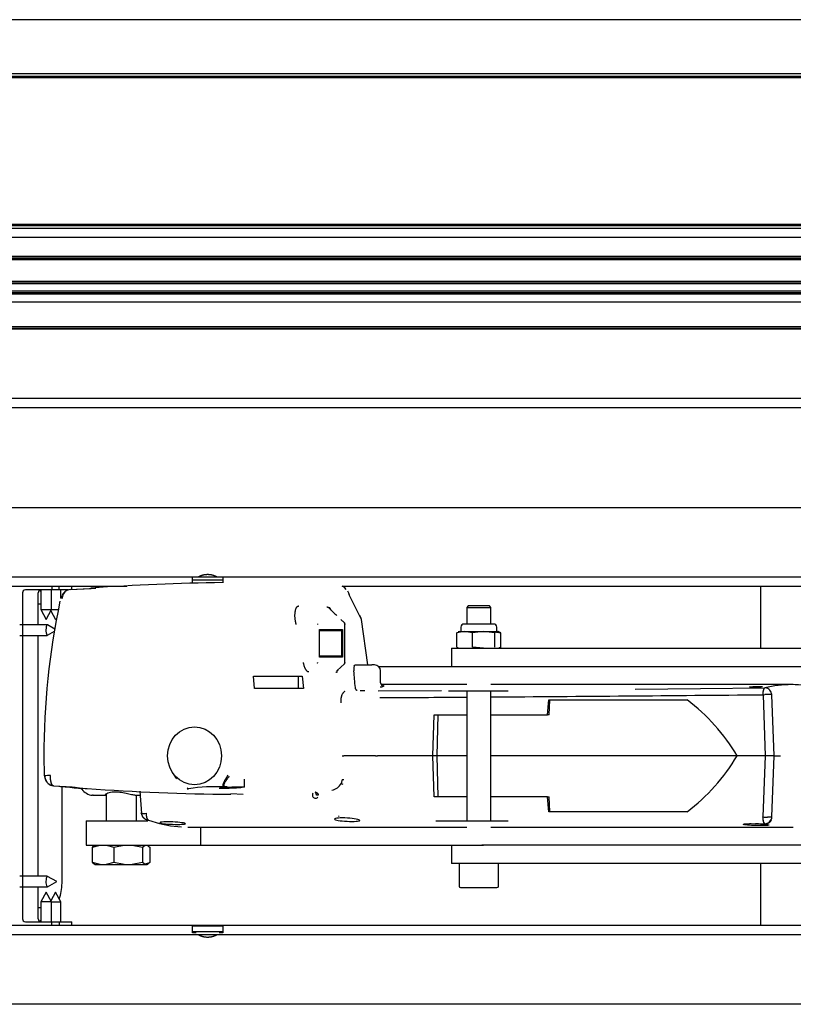
# Model space of a CAD drawing. Units: inches. Extents: x 743 to 1728, y 4979 to 5620.
# Drawn here: x 825 to 850, y 5121 to 5154 of the extents above; entities that cross this region are included whole.
import ezdxf

# ---------------------------------------------------------------- set-up
doc = ezdxf.new("R2010")
doc.units = ezdxf.units.IN
doc.header["$MEASUREMENT"] = 0
for name, color, linetype in [('221000_90DEG_1', 7, 'Continuous'), ('221000_90DEG_11', 7, 'Continuous'), ('221000_90DEG_13', 7, 'Continuous'), ('221000_90DEG_14', 7, 'Continuous'), ('221000_90DEG_17', 7, 'Continuous'), ('221000_90DEG_2', 7, 'Continuous'), ('221000_90DEG_20', 7, 'Continuous'), ('221000_90DEG_40', 7, 'Continuous'), ('221000_90DEG_5', 7, 'Continuous'), ('221000_90DEG_6', 7, 'Continuous'), ('221000_90DEG_8', 7, 'Continuous'), ('PVC_OPSTAND_160_', 7, 'Continuous')]:
    doc.layers.add(name, color=color, linetype=linetype)

msp = doc.modelspace()

# ---------------------------------------------------------------- linework, layer by layer
at = {"color": 7, "linetype": 'Continuous'}
for p, q in [((826.627, 5134.921), (827.478, 5134.968)), ((826.627, 5134.921), (827.315, 5134.951)), ((835.689, 5134.979), (835.627, 5135.022)), ((835.739, 5134.924), (835.689, 5134.979)), ((826.333, 5134.648), (826.353, 5134.716)), ((835.777, 5134.876), (835.811, 5134.815)), ((835.811, 5134.815), (835.831, 5134.751)), ((835.831, 5134.751), (835.831, 5134.751)), ((836.236, 5133.932), (835.831, 5134.751)), ((836.217, 5133.998), (836.183, 5134.062)), ((836.236, 5133.932), (836.217, 5133.998)), ((835.681, 5133.819), (835.56, 5133.934)), ((835.681, 5133.819), (835.644, 5133.853)), ((835.687, 5133.768), (835.693, 5133.768)), ((835.693, 5132.518), (835.693, 5133.769)), ((836.236, 5133.932), (836.236, 5133.933)), ((836.236, 5133.933), (836.236, 5133.933)), ((836.236, 5133.932), (836.236, 5133.932)), ((836.45, 5132.433), (836.236, 5133.932)), ((834.86, 5132.688), (834.86, 5133.598)), ((834.86, 5133.598), (835.615, 5133.598)), ((834.86, 5133.568), (835.576, 5133.568)), ((835.615, 5133.598), (835.576, 5133.568)), ((835.576, 5133.568), (835.576, 5132.718)), ((835.615, 5133.598), (835.615, 5132.688)), ((835.576, 5132.718), (834.86, 5132.718)), ((835.615, 5132.688), (834.86, 5132.688)), ((835.615, 5132.688), (835.576, 5132.718)), ((835.443, 5132.245), (835.68, 5132.467)), ((835.693, 5132.518), (835.687, 5132.518)), ((836.038, 5132.433), (836.578, 5132.433)), ((836.673, 5132.433), (836.578, 5132.433)), ((832.714, 5131.658), (832.678, 5132.058)), ((832.678, 5132.058), (834.286, 5132.058)), ((834.154, 5132.058), (834.154, 5131.658)), ((834.286, 5132.058), (834.322, 5131.658)), ((836.873, 5131.838), (836.873, 5132.233)), ((836.039, 5131.685), (836.038, 5131.688)), ((839.712, 5131.783), (836.892, 5131.783)), ((850.49, 5131.783), (840.512, 5131.783)), ((847.43, 5131.657), (849.555, 5131.676)), ((849.555, 5131.676), (849.539, 5131.665)), ((834.322, 5131.658), (832.714, 5131.658)), ((836.791, 5131.577), (838.884, 5131.59)), ((845.272, 5131.638), (847.43, 5131.657)), ((849.493, 5131.451), (849.493, 5131.478)), ((849.493, 5131.451), (849.547, 5131.455)), ((849.493, 5131.451), (849.561, 5129.433)), ((849.756, 5131.455), (849.785, 5131.451)), ((849.855, 5129.433), (849.785, 5131.451)), ((842.384, 5130.783), (842.425, 5131.283)), ((842.425, 5131.283), (846.984, 5131.283)), ((842.429, 5130.783), (842.456, 5131.283)), ((838.593, 5129.433), (838.643, 5130.783)), ((838.643, 5130.783), (839.712, 5130.783)), ((838.737, 5129.433), (838.768, 5130.783)), ((840.512, 5130.783), (842.384, 5130.783)), ((842.429, 5130.783), (842.384, 5130.783)), ((825.763, 5129.437), (825.771, 5128.772)), ((836.699, 5129.433), (835.658, 5129.433)), ((836.699, 5129.433), (836.772, 5129.433)), ((838.737, 5129.433), (836.772, 5129.433)), ((838.643, 5128.083), (838.593, 5129.433)), ((838.768, 5128.083), (838.737, 5129.433)), ((839.712, 5129.433), (838.737, 5129.433)), ((848.638, 5129.433), (840.512, 5129.433)), ((849.561, 5129.433), (848.638, 5129.433)), ((849.561, 5129.433), (849.491, 5127.415)), ((849.786, 5127.416), (849.855, 5129.433)), ((849.855, 5129.433), (849.94, 5129.433)), ((825.773, 5128.776), (825.772, 5128.776)), ((825.772, 5128.776), (825.772, 5128.775)), ((825.772, 5128.775), (825.78, 5128.775)), ((825.772, 5128.775), (825.772, 5128.775)), ((825.777, 5128.776), (825.773, 5128.776)), ((825.777, 5128.776), (825.779, 5128.776)), ((825.78, 5128.775), (825.792, 5128.775)), ((825.78, 5128.775), (825.792, 5128.775)), ((826.692, 5128.404), (826.093, 5128.436)), ((826.593, 5128.399), (826.093, 5128.436)), ((832.379, 5128.404), (832.379, 5128.658)), ((828.921, 5128.264), (828.979, 5127.526)), ((830.493, 5128.339), (830.532, 5128.343)), ((831.813, 5128.406), (831.739, 5128.405)), ((832.341, 5128.161), (831.927, 5128.178)), ((839.712, 5128.083), (838.643, 5128.083)), ((842.384, 5128.083), (840.512, 5128.083)), ((842.384, 5128.083), (842.429, 5128.083)), ((842.425, 5127.583), (842.384, 5128.083)), ((842.456, 5127.583), (842.429, 5128.083)), ((828.994, 5127.531), (828.977, 5127.533)), ((835.484, 5127.453), (835.503, 5127.432)), ((846.984, 5127.583), (842.425, 5127.583)), ((829.21, 5127.313), (829.571, 5127.203)), ((829.571, 5127.203), (829.936, 5127.128)), ((829.936, 5127.128), (830.305, 5127.089)), ((849.041, 5127.196), (849.102, 5127.196)), ((849.102, 5127.196), (849.243, 5127.194)), ((849.102, 5127.196), (849.243, 5127.194)), ((849.418, 5127.185), (849.419, 5127.13)), ((849.554, 5127.191), (849.576, 5127.192)), ((849.576, 5127.192), (849.598, 5127.196)), ((849.598, 5127.196), (849.609, 5127.199)), ((849.609, 5127.199), (849.62, 5127.202)), ((849.62, 5127.202), (849.631, 5127.206)), ((849.631, 5127.206), (849.641, 5127.21)), ((849.662, 5127.408), (849.635, 5127.408)), ((849.662, 5127.408), (849.635, 5127.408)), ((849.641, 5127.21), (849.661, 5127.221)), ((849.661, 5127.221), (849.681, 5127.234)), ((849.661, 5127.221), (849.681, 5127.234)), ((849.686, 5127.408), (849.662, 5127.408)), ((849.686, 5127.408), (849.662, 5127.408)), ((849.681, 5127.234), (849.708, 5127.256)), ((849.681, 5127.234), (849.708, 5127.256)), ((849.709, 5127.409), (849.686, 5127.408)), ((849.709, 5127.409), (849.686, 5127.408)), ((849.708, 5127.256), (849.731, 5127.283)), ((849.708, 5127.256), (849.731, 5127.283)), ((849.752, 5127.411), (849.709, 5127.409)), ((849.752, 5127.411), (849.709, 5127.409)), ((849.731, 5127.283), (849.751, 5127.312)), ((849.731, 5127.283), (849.751, 5127.312)), ((849.751, 5127.312), (849.767, 5127.345)), ((849.751, 5127.312), (849.768, 5127.345)), ((849.77, 5127.413), (849.752, 5127.411)), ((849.77, 5127.413), (849.752, 5127.411)), ((849.767, 5127.345), (849.779, 5127.38)), ((849.768, 5127.345), (849.779, 5127.38)), ((849.786, 5127.416), (849.77, 5127.413)), ((849.786, 5127.416), (849.77, 5127.413)), ((849.779, 5127.38), (849.786, 5127.416)), ((849.779, 5127.38), (849.786, 5127.416)), ((830.508, 5127.083), (839.712, 5127.083)), ((840.512, 5127.083), (850.437, 5127.083)), ((850.431, 5127.084), (850.469, 5127.083)), ((850.469, 5127.083), (850.487, 5127.083)), ((850.487, 5127.083), (850.491, 5127.083))]:
    msp.add_line(p, q, dxfattribs=at)
for centre, radius, start, end in [((826.653, 5134.6), 0.321, 94.6814, 158.8301), ((832.781, 5055.345), 79.813, 90.80254, 93.92876), ((835.448, 5134.697), 0.371, 58.1606, 65.2865), ((826.309, 5134.426), 0.224, 85.4851, 86.1676), ((826.303, 5134.356), 0.294, 84.6817, 85.2594), ((850.547, 5129.444), 24.785, 168.1485, 180.0984), ((852.572, 5151.843), 24.702, 225.2131, 226.0359), ((835.906, 5133.87), 0.336, 10.8225, 30.1779), ((834.839, 5133.769), 0.0534, 158.3999, 181.1524), ((852.572, 5151.843), 24.702, 226.483, 226.7414), ((835.622, 5133.768), 0.0669, 359.9925, 11.0207), ((834.852, 5132.518), 0.0669, 179.988, 191.0251), ((835.636, 5132.517), 0.0534, 338.4018, 1.1502), ((836.344, 5132.285), 0.361, 162.9018, 188.2619), ((836.673, 5132.233), 0.2, 0, 90), ((808.794, 5129.395), 27.341, 4.8119, 5.9591), ((836.964, 5131.836), 0.0906, 178.9572, 244.7089), ((836.826, 5130.665), 1.091, 82.6516, 83.7403), ((850.423, 5128.197), 3.586, 75.5069, 104.0247), ((849.55, 5131.457), 0.219, 53.5409, 88.8426), ((836.222, 5133.428), 1.843, 269.1598, 274.0988), ((817.495, 8460.934), 3329.637, 270.332967, 270.382179), ((817.495, 8460.934), 3329.637, 270.39595, 270.550609), ((849.651, 5129.891), 1.567, 86.1765, 93.8192), ((849.524, 5131.422), 0.263, 16.0541, 53.5242), ((849.499, 5131.413), 0.289, 7.484, 16.3181), ((843.113, 5126.159), 6.422, 30.6519, 52.9279), ((835.631, 5131.544), 2.111, 269.2778, 270.7308), ((843.114, 5132.706), 6.42, 307.07, 329.3529), ((849.67, 5087.605), 41.828, 89.9153, 90.1499), ((849.765, 5093.157), 36.277, 89.8572, 90.0524), ((850.003, 5149.452), 20.019, 269.8192, 270.1841), ((826.47, 5110.636), 18.153, 91.5511, 92.1833), ((826.417, 5112.267), 16.521, 91.5199, 92.2146), ((826.128, 5128.77), 0.336, 179.1361, 243.7552), ((831.104, 5129.429), 1.225, 211.7723, 217.7903), ((832.474, 5200.24), 72.078, 265.093, 265.34041), ((835.185, 5128.737), 0.443, 280.1119, 332.0041), ((835.348, 5128.644), 0.255, 333.2268, 358.662), ((835.726, 5128.709), 0.235, 230.1837, 244.0875), ((835.637, 5127.446), 1.192, 89.0394, 91.6096), ((825.364, 5111.267), 17.175, 84.7657, 86.676), ((827.492, 5136.789), 8.438, 264.0581, 267.9435), ((832.474, 5200.24), 72.078, 265.79569, 269.56431), ((831.447, 5122.5), 5.915, 87.2607, 98.8964), ((834.72, 5128.132), 0.1, 139.3176, 319.8652), ((834.751, 5127.668), 0.472, 82.5408, 89.515), ((829.223, 5127.561), 0.25, 180.3485, 186.1088), ((828.99, 5129.055), 1.525, 270.168, 275.2826), ((829.223, 5127.561), 0.25, 250.5397, 270), ((849.179, 5123.982), 3.212, 88.5981, 88.8561), ((849.189, 5124.096), 3.098, 81.4238, 88.9902), ((849.673, 5129.641), 2.233, 265.3204, 269.008), ((849.672, 5129.611), 2.203, 265.2958, 269.0328), ((849.179, 5123.982), 3.212, 83.2486, 83.5577), ((849.563, 5127.44), 0.25, 282.0503, 327.3917)]:
    msp.add_arc(centre, radius, start, end, dxfattribs=at)
msp.add_ellipse((830.732, 5129.433), major_axis=(0, -0.959), ratio=0.926631, dxfattribs=at)
for points, knots in [([(826.358, 5134.631), (826.356, 5134.631), (826.353, 5134.632), (826.344, 5134.635), (826.333, 5134.638), (826.322, 5134.642), (826.315, 5134.645), (826.312, 5134.648), (826.313, 5134.649), (826.316, 5134.649), (826.318, 5134.649)], [0.4745689, 0.4745689, 0.4745689, 0.4745689, 0.493844, 0.5179848, 0.6021304, 0.6847522, 0.76585, 0.8454239, 0.9234739, 1, 1, 1, 1]), ([(826.58, 5134.914), (826.556, 5134.908), (826.513, 5134.896), (826.452, 5134.848), (826.405, 5134.78), (826.372, 5134.702), (826.364, 5134.652), (826.36, 5134.63)], [0, 0, 0, 0, 0.199221, 0.415154, 0.637151, 0.859504, 1, 1, 1, 1]), ([(834.087, 5133.768), (834.085, 5133.775), (834.082, 5133.788), (834.077, 5133.807), (834.073, 5133.826), (834.069, 5133.844), (834.066, 5133.862), (834.062, 5133.882), (834.058, 5133.907), (834.054, 5133.944), (834.047, 5134.01), (834.045, 5134.081), (834.049, 5134.147), (834.054, 5134.192), (834.062, 5134.234), (834.071, 5134.27), (834.083, 5134.303), (834.098, 5134.33), (834.112, 5134.35), (834.124, 5134.361), (834.134, 5134.368), (834.145, 5134.374), (834.159, 5134.378), (834.171, 5134.379), (834.177, 5134.379)], [0, 0, 0, 0, 0.022134, 0.043715, 0.064739, 0.085185, 0.105043, 0.124309, 0.151668, 0.186787, 0.249531, 0.374492, 0.436937, 0.499542, 0.562035, 0.62442, 0.677735, 0.749647, 0.812181, 0.843403, 0.874641, 0.907105, 0.94892, 1, 1, 1, 1]), ([(835.095, 5134.347), (835.102, 5134.347), (835.116, 5134.345), (835.139, 5134.335), (835.161, 5134.32), (835.175, 5134.307), (835.182, 5134.3)], [0, 0, 0, 0, 0.0626122, 0.1251711, 0.1875325, 0.2421551, 0.2421551, 0.2421551, 0.2421551]), ([(835.164, 5134.334), (835.164, 5134.333), (835.167, 5134.33), (835.187, 5134.311), (835.214, 5134.277), (835.237, 5134.241), (835.244, 5134.228)], [0.2241598, 0.2241598, 0.2241598, 0.2241598, 0.2254182, 0.2508279, 0.3756137, 0.4329078, 0.4329078, 0.4329078, 0.4329078]), ([(835.663, 5133.833), (835.663, 5133.833), (835.665, 5133.833), (835.668, 5133.832), (835.67, 5133.831), (835.673, 5133.828), (835.676, 5133.823), (835.68, 5133.815), (835.683, 5133.805), (835.685, 5133.794), (835.687, 5133.781), (835.687, 5133.773), (835.687, 5133.768)], [0, 0, 0, 0, 0.071213, 0.135171, 0.193151, 0.24599, 0.37729, 0.500147, 0.622984, 0.754307, 0.864917, 1, 1, 1, 1]), ([(835.679, 5133.795), (835.68, 5133.795), (835.681, 5133.795), (835.684, 5133.793), (835.685, 5133.79), (835.686, 5133.787), (835.687, 5133.786), (835.687, 5133.785)], [0, 0, 0, 0, 0.258306, 0.503017, 0.763479, 0.889677, 1, 1, 1, 1]), ([(834.502, 5132.203), (834.501, 5132.203), (834.497, 5132.203), (834.49, 5132.204), (834.483, 5132.205), (834.474, 5132.208), (834.463, 5132.214), (834.449, 5132.224), (834.436, 5132.237), (834.423, 5132.253), (834.41, 5132.271), (834.398, 5132.292), (834.386, 5132.315), (834.375, 5132.339), (834.364, 5132.366), (834.354, 5132.396), (834.344, 5132.428), (834.336, 5132.461), (834.329, 5132.491), (834.325, 5132.509), (834.323, 5132.518)], [0, 0, 0, 0, 0.027194, 0.057046, 0.089549, 0.124599, 0.186667, 0.249137, 0.311675, 0.373918, 0.436222, 0.498999, 0.56147, 0.62379, 0.686397, 0.749192, 0.819744, 0.892219, 0.947425, 1, 1, 1, 1]), ([(834.796, 5132.492), (834.795, 5132.492), (834.793, 5132.492), (834.791, 5132.494), (834.79, 5132.497), (834.788, 5132.5), (834.788, 5132.501), (834.788, 5132.502)], [0, 0, 0, 0, 0.258306, 0.503017, 0.763479, 0.889677, 1, 1, 1, 1]), ([(835.687, 5132.518), (835.687, 5132.516), (835.687, 5132.511), (835.687, 5132.505), (835.686, 5132.499), (835.685, 5132.491), (835.683, 5132.482), (835.68, 5132.472), (835.676, 5132.464), (835.672, 5132.458), (835.667, 5132.454), (835.664, 5132.454), (835.663, 5132.453)], [0, 0, 0, 0, 0.070778, 0.134601, 0.192656, 0.24572, 0.377105, 0.500146, 0.623171, 0.754576, 0.865483, 1, 1, 1, 1]), ([(835.999, 5132.391), (836, 5132.394), (836.002, 5132.399), (836.006, 5132.406), (836.009, 5132.412), (836.013, 5132.418), (836.018, 5132.424), (836.024, 5132.429), (836.031, 5132.433), (836.036, 5132.433), (836.038, 5132.433)], [0, 0, 0, 0, 0.101003, 0.201082, 0.300664, 0.400184, 0.500079, 0.666245, 0.832217, 1, 1, 1, 1]), ([(835.437, 5132.201), (835.435, 5132.2), (835.43, 5132.195), (835.421, 5132.189), (835.409, 5132.184), (835.4, 5132.183), (835.396, 5132.183)], [0.7900573, 0.7900573, 0.7900573, 0.7900573, 0.8108625, 0.8728003, 0.9356725, 1, 1, 1, 1]), ([(835.466, 5132.266), (835.462, 5132.259), (835.455, 5132.249), (835.443, 5132.238), (835.432, 5132.231), (835.423, 5132.228), (835.417, 5132.227), (835.413, 5132.227), (835.412, 5132.227)], [0.6674834, 0.6674834, 0.6674834, 0.6674834, 0.7508702, 0.8220832, 0.8930536, 0.9465592, 0.9808346, 1, 1, 1, 1]), ([(836.098, 5131.586), (836.097, 5131.586), (836.094, 5131.587), (836.087, 5131.59), (836.076, 5131.597), (836.061, 5131.615), (836.049, 5131.64), (836.043, 5131.658), (836.041, 5131.667), (836.04, 5131.676), (836.039, 5131.682), (836.039, 5131.685)], [0, 0, 0, 0, 0.060379, 0.132702, 0.27003, 0.543021, 0.790206, 0.846102, 0.899785, 0.949556, 1, 1, 1, 1]), ([(836.965, 5131.747), (836.967, 5131.746), (836.97, 5131.744), (836.973, 5131.742), (836.975, 5131.739), (836.976, 5131.736), (836.972, 5131.731), (836.961, 5131.724), (836.945, 5131.717), (836.924, 5131.71), (836.894, 5131.703), (836.872, 5131.697), (836.859, 5131.694)], [0, 0, 0, 0, 0.072608, 0.124962, 0.187622, 0.250101, 0.3735, 0.500275, 0.62886, 0.750408, 0.854607, 1, 1, 1, 1]), ([(849.419, 5131.702), (849.383, 5131.698), (849.33, 5131.694), (849.219, 5131.69), (849.163, 5131.689), (849.081, 5131.692), (849.054, 5131.696), (849.046, 5131.704), (849.065, 5131.709), (849.137, 5131.716), (849.19, 5131.72), (849.3, 5131.723), (849.357, 5131.723), (849.417, 5131.721), (849.432, 5131.721), (849.444, 5131.719)], [0, 0, 0, 0, 0.125, 0.125, 0.25, 0.25, 0.375, 0.375, 0.5, 0.5, 0.625, 0.625, 0.75, 0.75, 0.8053285, 0.8053285, 0.8053285, 0.8053285]), ([(835.689, 5131.554), (835.686, 5131.553), (835.681, 5131.551), (835.672, 5131.545), (835.663, 5131.539), (835.651, 5131.53), (835.637, 5131.515), (835.616, 5131.488), (835.599, 5131.456), (835.585, 5131.421), (835.577, 5131.395), (835.569, 5131.364), (835.563, 5131.333), (835.558, 5131.299), (835.556, 5131.268), (835.556, 5131.243), (835.556, 5131.224), (835.556, 5131.204), (835.557, 5131.191), (835.557, 5131.186)], [0, 0, 0, 0, 0.039605, 0.080503, 0.122693, 0.169031, 0.24562, 0.338596, 0.492603, 0.542392, 0.617412, 0.680277, 0.74346, 0.807067, 0.871068, 0.903276, 0.935558, 0.970433, 1, 1, 1, 1]), ([(849.493, 5131.478), (849.493, 5131.483), (849.494, 5131.494), (849.496, 5131.515), (849.499, 5131.54), (849.503, 5131.568), (849.509, 5131.594), (849.515, 5131.617), (849.522, 5131.637), (849.529, 5131.65), (849.535, 5131.659), (849.538, 5131.663), (849.539, 5131.665)], [0, 0, 0, 0, 0.062866, 0.125701, 0.250728, 0.374955, 0.500206, 0.624643, 0.749175, 0.874615, 0.937204, 1, 1, 1, 1]), ([(826.043, 5128.464), (826.043, 5128.465), (826.04, 5128.468), (826.036, 5128.474), (826.03, 5128.483), (826.024, 5128.493), (826.018, 5128.504), (826.013, 5128.515), (826.008, 5128.528), (825.999, 5128.552), (825.989, 5128.592), (825.982, 5128.641), (825.978, 5128.682), (825.977, 5128.714), (825.977, 5128.747), (825.978, 5128.771), (825.979, 5128.783)], [0.2454294, 0.2454294, 0.2454294, 0.2454294, 0.2501719, 0.2858893, 0.3216052, 0.357321, 0.3930378, 0.4287571, 0.46448, 0.5002077, 0.6225211, 0.7499611, 0.808256, 0.8693593, 0.9332734, 1, 1, 1, 1]), ([(831.831, 5128.793), (831.827, 5128.786), (831.818, 5128.773), (831.806, 5128.753), (831.794, 5128.734), (831.782, 5128.715), (831.771, 5128.696), (831.76, 5128.678), (831.749, 5128.661), (831.739, 5128.643), (831.73, 5128.627), (831.721, 5128.61), (831.712, 5128.595), (831.704, 5128.579), (831.697, 5128.565), (831.691, 5128.551), (831.685, 5128.538), (831.68, 5128.526), (831.675, 5128.509), (831.67, 5128.493), (831.668, 5128.478), (831.668, 5128.463), (831.67, 5128.449), (831.675, 5128.437), (831.683, 5128.425), (831.694, 5128.416), (831.706, 5128.409), (831.714, 5128.406), (831.718, 5128.404), (831.73, 5128.408)], [0, 0, 0, 0, 0.04069, 0.080918, 0.120678, 0.15996, 0.198753, 0.237061, 0.274895, 0.312265, 0.349184, 0.385654, 0.421681, 0.457271, 0.492435, 0.523474, 0.554577, 0.585758, 0.617036, 0.679879, 0.711492, 0.743261, 0.807095, 0.839215, 0.871477, 0.936012, 0.968251, 0.984356, 1, 1, 1, 1]), ([(831.879, 5128.767), (831.875, 5128.761), (831.866, 5128.75), (831.854, 5128.732), (831.839, 5128.712), (831.822, 5128.689), (831.802, 5128.66), (831.781, 5128.631), (831.757, 5128.596), (831.736, 5128.564), (831.719, 5128.535), (831.707, 5128.512), (831.699, 5128.49), (831.694, 5128.469), (831.695, 5128.451), (831.701, 5128.436), (831.711, 5128.426), (831.723, 5128.419), (831.733, 5128.415), (831.73, 5128.408)], [0, 0, 0, 0, 0.038352, 0.078381, 0.120098, 0.17645, 0.243938, 0.324387, 0.393371, 0.50847, 0.567648, 0.632265, 0.695888, 0.758558, 0.820922, 0.878386, 0.917906, 0.958208, 1, 1, 1, 1]), ([(830.493, 5128.339), (830.497, 5128.34), (830.505, 5128.341), (830.51, 5128.349), (830.506, 5128.36), (830.497, 5128.371), (830.49, 5128.377)], [0, 0, 0, 0, 0.0631637, 0.1273786, 0.1880754, 0.2500865, 0.2500865, 0.2500865, 0.2500865]), ([(831.549, 5128.366), (831.55, 5128.369), (831.56, 5128.372), (831.625, 5128.382), (831.707, 5128.39), (831.91, 5128.403), (832.026, 5128.409), (832.226, 5128.415), (832.308, 5128.415), (832.369, 5128.41), (832.379, 5128.407), (832.379, 5128.405)], [0.3115959, 0.3115959, 0.3115959, 0.3115959, 0.375, 0.375, 0.5, 0.5, 0.625, 0.625, 0.75, 0.75, 0.8115815, 0.8115815, 0.8115815, 0.8115815]), ([(832.12, 5128.371), (832.019, 5128.364), (831.902, 5128.36), (831.703, 5128.356), (831.62, 5128.356), (831.574, 5128.36), (831.569, 5128.361), (831.564, 5128.361)], [0, 0, 0, 0, 0.125, 0.125, 0.25, 0.25, 0.2682343, 0.2682343, 0.2682343, 0.2682343]), ([(832.378, 5128.403), (832.375, 5128.4), (832.364, 5128.397), (832.304, 5128.387), (832.222, 5128.378), (832.12, 5128.371)], [0.8219465, 0.8219465, 0.8219465, 0.8219465, 0.875, 0.875, 1, 1, 1, 1]), ([(828.977, 5127.533), (828.976, 5127.533), (828.975, 5127.533), (828.974, 5127.534), (828.974, 5127.534), (828.974, 5127.535), (828.976, 5127.537), (828.98, 5127.538), (828.986, 5127.54), (828.989, 5127.541), (828.991, 5127.542)], [0, 0, 0, 0, 0.095789, 0.183239, 0.26235, 0.40208, 0.517682, 0.763977, 0.883365, 1, 1, 1, 1]), ([(830.169, 5127.17), (830.066, 5127.17), (829.948, 5127.174), (829.746, 5127.187), (829.663, 5127.198), (829.58, 5127.22), (829.581, 5127.231), (829.667, 5127.249), (829.75, 5127.254), (829.956, 5127.254), (830.075, 5127.249), (830.277, 5127.232), (830.36, 5127.22), (830.442, 5127.198), (830.442, 5127.188), (830.356, 5127.174), (830.273, 5127.17), (830.169, 5127.17)], [0, 0, 0, 0, 0.125, 0.125, 0.25, 0.25, 0.375, 0.375, 0.5, 0.5, 0.625, 0.625, 0.75, 0.75, 0.875, 0.875, 1, 1, 1, 1]), ([(835.926, 5127.268), (835.824, 5127.268), (835.707, 5127.274), (835.507, 5127.293), (835.426, 5127.308), (835.345, 5127.338), (835.345, 5127.353), (835.429, 5127.377), (835.511, 5127.384), (835.716, 5127.384), (835.833, 5127.377), (836.032, 5127.354), (836.113, 5127.338), (836.195, 5127.308), (836.195, 5127.293), (836.11, 5127.274), (836.028, 5127.268), (835.926, 5127.268)], [0, 0, 0, 0, 0.125, 0.125, 0.25, 0.25, 0.375, 0.375, 0.5, 0.5, 0.625, 0.625, 0.75, 0.75, 0.875, 0.875, 1, 1, 1, 1]), ([(849.419, 5127.13), (849.321, 5127.13), (849.21, 5127.133), (849.014, 5127.142), (848.931, 5127.149), (848.837, 5127.165), (848.826, 5127.174), (848.884, 5127.189), (848.951, 5127.194), (849.041, 5127.196)], [0, 0, 0, 0, 0.25, 0.25, 0.5, 0.5, 0.75, 0.75, 1, 1, 1, 1]), ([(849.646, 5127.138), (849.644, 5127.137), (849.639, 5127.137), (849.631, 5127.136), (849.62, 5127.135), (849.609, 5127.135), (849.597, 5127.134), (849.584, 5127.133), (849.57, 5127.133), (849.556, 5127.132), (849.54, 5127.132), (849.525, 5127.131), (849.508, 5127.131), (849.491, 5127.131), (849.474, 5127.13), (849.456, 5127.13), (849.438, 5127.13), (849.425, 5127.13), (849.419, 5127.13)], [0.5109284, 0.5109284, 0.5109284, 0.5109284, 0.5314666, 0.5631428, 0.5947553, 0.6263042, 0.6577898, 0.6892121, 0.7205714, 0.7518679, 0.7831017, 0.8142731, 0.8453821, 0.8764291, 0.9074142, 0.9383376, 0.9691994, 1, 1, 1, 1]), ([(849.646, 5127.138), (849.636, 5127.136), (849.616, 5127.135), (849.584, 5127.133), (849.556, 5127.132), (849.525, 5127.131), (849.492, 5127.131), (849.456, 5127.13), (849.431, 5127.13), (849.419, 5127.13)], [0.5111528, 0.5111528, 0.5111528, 0.5111528, 0.6263655, 0.6891006, 0.7519072, 0.8141257, 0.876448, 0.9381538, 1, 1, 1, 1]), ([(849.554, 5127.191), (849.551, 5127.192), (849.545, 5127.195), (849.537, 5127.204), (849.528, 5127.216), (849.519, 5127.234), (849.512, 5127.257), (849.507, 5127.276), (849.504, 5127.29), (849.501, 5127.305), (849.499, 5127.32), (849.496, 5127.335), (849.495, 5127.351), (849.493, 5127.367), (849.492, 5127.383), (849.491, 5127.399), (849.491, 5127.41), (849.491, 5127.415)], [0, 0, 0, 0, 0.101596, 0.18493, 0.24999, 0.381216, 0.499818, 0.552961, 0.605403, 0.657146, 0.708192, 0.758544, 0.808205, 0.857178, 0.905466, 0.953072, 1, 1, 1, 1]), ([(849.651, 5127.16), (849.653, 5127.159), (849.657, 5127.158), (849.663, 5127.157), (849.668, 5127.155), (849.672, 5127.154), (849.677, 5127.152), (849.679, 5127.151), (849.68, 5127.15)], [0, 0, 0, 0, 0.0268118, 0.0535511, 0.0802648, 0.107, 0.1338037, 0.1902015, 0.1902015, 0.1902015, 0.1902015])]:
    msp.add_open_spline(points, degree=3, knots=knots, dxfattribs=at)
msp.add_open_spline([(849.471, 5131.713), (849.47, 5131.71), (849.452, 5131.706), (849.419, 5131.702)], degree=3, dxfattribs=at)
for points, weights in [([(826.093, 5128.436), (825.916, 5128.45), (825.795, 5128.587), (825.792, 5128.775)], [1.14813562041, 0.950621538622, 0.950621459864, 1.14813538413]), ([(826.093, 5128.436), (826.013, 5128.443), (825.966, 5128.585), (825.979, 5128.783)], [1.16202558041, 0.946080572479, 0.945991509943, 1.16175839281]), ([(834.715, 5128.232), (834.769, 5128.234), (834.809, 5128.195), (834.812, 5128.136)], [1.17464867157, 0.94346416385, 0.94179590207, 1.16964388623]), ([(834.755, 5128.14), (834.75, 5128.195), (834.734, 5128.232), (834.715, 5128.232)], [1.1519874618, 0.948785241129, 0.94933901781, 1.15364879185]), ([(829.21, 5127.313), (829.082, 5127.313), (828.994, 5127.406), (828.991, 5127.542)], [1.15387487624, 0.948708451411, 0.948708374588, 1.15387464577]), ([(829.13, 5127.537), (829.134, 5127.417), (829.165, 5127.329), (829.21, 5127.313)], [1.12230484269, 0.959741747779, 0.959233314274, 1.12077954217]), ([(849.554, 5127.191), (849.518, 5127.202), (849.493, 5127.291), (849.491, 5127.415)], [1.12933197142, 0.956928615072, 0.956889351803, 1.12921418162])]:
    msp.add_rational_spline(points, weights, degree=3, dxfattribs=at)
at = {"layer": '221000_90DEG_1', "color": 7, "linetype": 'Continuous'}
for p, q in [((836.805, 5132.383), (840.262, 5132.383)), ((839.116, 5131.583), (841.086, 5131.583)), ((827.152, 5127.283), (829.19, 5127.283)), ((827.152, 5127.283), (827.152, 5126.483)), ((838.694, 5127.283), (841.086, 5127.283)), ((830.924, 5127.083), (830.924, 5126.483)), ((827.152, 5126.483), (840.262, 5126.483))]:
    msp.add_line(p, q, dxfattribs=at)
at = {"layer": '221000_90DEG_11', "color": 7, "linetype": 'Continuous'}
for p, q in [((826.019, 5135.033), (826.019, 5134.908)), ((826.264, 5134.908), (826.264, 5135.033)), ((826.678, 5134.908), (826.678, 5135.033)), ((825.053, 5134.808), (825.053, 5124.058)), ((826.564, 5134.908), (825.15, 5134.908)), ((825.571, 5133.758), (825.571, 5134.808)), ((825.571, 5125.458), (825.571, 5133.408)), ((825.571, 5124.058), (825.571, 5125.108)), ((825.15, 5123.958), (826.678, 5123.958)), ((826.019, 5123.833), (826.019, 5123.958)), ((826.264, 5123.958), (826.264, 5123.833)), ((826.678, 5123.833), (826.678, 5123.958))]:
    msp.add_line(p, q, dxfattribs=at)
for centre, major_axis, start_param, end_param in [((825.15, 5134.808), (0, -0.1), 3.141593, 4.712389), ((825.668, 5134.808), (0, 0.1), 0.099083, 1.570796), ((825.15, 5124.058), (0, -0.1), 4.712389, 6.283185), ((825.668, 5124.058), (0, 0.1), 1.570796, 3.04251)]:
    msp.add_ellipse(centre, major_axis=major_axis, ratio=0.965926, start_param=start_param, end_param=end_param, dxfattribs=at)
at = {"layer": '221000_90DEG_13', "color": 7, "linetype": 'Continuous'}
for p, q in [((849.414, 5135.033), (849.414, 5132.983)), ((849.414, 5125.883), (849.414, 5123.833))]:
    msp.add_line(p, q, dxfattribs=at)
at = {"layer": '221000_90DEG_14', "color": 7, "linetype": 'Continuous'}
for p, q in [((825.658, 5134.908), (825.658, 5134.253)), ((826.008, 5134.253), (826.008, 5134.908)), ((826.319, 5134.649), (826.319, 5134.908)), ((825.656, 5134.258), (825.833, 5133.933)), ((826.008, 5134.253), (825.658, 5134.253)), ((825.833, 5133.933), (826.01, 5134.258)), ((825.988, 5134.217), (826.144, 5133.933)), ((826.237, 5134.253), (826.009, 5134.253)), ((825.872, 5133.758), (824.965, 5133.758)), ((826.122, 5133.618), (825.88, 5133.756)), ((824.965, 5133.408), (825.872, 5133.408)), ((825.879, 5133.41), (826.111, 5133.543)), ((825.872, 5125.458), (824.965, 5125.458)), ((825.879, 5125.11), (826.182, 5125.283)), ((826.182, 5125.283), (825.88, 5125.456)), ((824.965, 5125.108), (825.872, 5125.108)), ((825.833, 5124.933), (825.658, 5124.613)), ((826.008, 5124.614), (825.833, 5124.933)), ((826.144, 5124.933), (825.988, 5124.649)), ((826.319, 5124.613), (826.144, 5124.933)), ((825.738, 5124.613), (825.658, 5124.613)), ((825.658, 5124.613), (825.658, 5123.958)), ((826.008, 5124.613), (825.738, 5124.613)), ((826.007, 5124.613), (826.317, 5124.613)), ((826.008, 5123.958), (826.008, 5124.613)), ((826.317, 5124.613), (826.319, 5124.613)), ((826.319, 5123.958), (826.319, 5124.613))]:
    msp.add_line(p, q, dxfattribs=at)
for points in [[(825.879, 5133.756), (825.863, 5133.765), (825.846, 5133.739), (825.826, 5133.635), (825.824, 5133.555), (825.842, 5133.436), (825.861, 5133.401), (825.879, 5133.41)], [(825.879, 5125.456), (825.863, 5125.465), (825.846, 5125.439), (825.826, 5125.335), (825.824, 5125.255), (825.842, 5125.136), (825.861, 5125.101), (825.879, 5125.11)]]:
    msp.add_open_spline(points, degree=3, knots=[0.2732496, 0.2732496, 0.2732496, 0.2732496, 0.5, 0.5, 0.75, 0.75, 1, 1, 1, 1], dxfattribs=at)
at = {"layer": '221000_90DEG_17', "color": 7, "linetype": 'Continuous'}
for p, q in [((827.388, 5128.138), (827.815, 5128.138)), ((828.797, 5128.138), (828.93, 5128.138))]:
    msp.add_line(p, q, dxfattribs=at)
for points, knots in [([(826.977, 5128.367), (826.988, 5128.354), (827.04, 5128.288), (827.153, 5128.193), (827.308, 5128.126), (827.379, 5128.142), (827.389, 5128.144)], [0.578708, 0.578708, 0.578708, 0.578708, 0.623791, 0.8048804, 0.9772305, 1, 1, 1, 1]), ([(827.812, 5128.14), (827.809, 5128.141), (827.799, 5128.144), (827.791, 5128.153), (827.801, 5128.171), (827.837, 5128.196), (827.905, 5128.224), (827.993, 5128.241), (828.063, 5128.248), (828.1, 5128.249), (828.118, 5128.249)], [0.5389626, 0.5389626, 0.5389626, 0.5389626, 0.5621473, 0.6247362, 0.6873282, 0.749703, 0.8491137, 0.9264454, 0.964574, 1, 1, 1, 1]), ([(827.814, 5128.152), (827.814, 5128.152), (827.811, 5128.154), (827.806, 5128.157), (827.804, 5128.165), (827.807, 5128.173), (827.813, 5128.179), (827.816, 5128.182), (827.816, 5128.182)], [0.1201882, 0.1201882, 0.1201882, 0.1201882, 0.1248649, 0.1890727, 0.2503257, 0.3321734, 0.3748538, 0.3807935, 0.3807935, 0.3807935, 0.3807935]), ([(828.118, 5128.249), (828.134, 5128.249), (828.166, 5128.248), (828.234, 5128.244), (828.354, 5128.229), (828.489, 5128.199), (828.608, 5128.171), (828.686, 5128.153), (828.751, 5128.141), (828.784, 5128.138), (828.797, 5128.138)], [0, 0, 0, 0, 0.0315107, 0.0627443, 0.1252742, 0.2498273, 0.3120669, 0.3746666, 0.4374117, 0.4996235, 0.4996235, 0.4996235, 0.4996235])]:
    msp.add_open_spline(points, degree=3, knots=knots, dxfattribs=at)
at = {"layer": '221000_90DEG_2', "color": 7, "linetype": 'Continuous'}
for p, q in [((839.212, 5132.983), (878.847, 5132.983)), ((839.212, 5132.983), (839.212, 5132.383)), ((840.212, 5132.383), (875.529, 5132.383)), ((839.212, 5126.483), (839.212, 5125.883)), ((875.529, 5126.483), (840.212, 5126.483)), ((878.847, 5125.883), (839.212, 5125.883))]:
    msp.add_line(p, q, dxfattribs=at)
at = {"layer": '221000_90DEG_20', "color": 7, "linetype": 'Continuous'}
for p, q in [((825.658, 5134.433), (825.571, 5134.433)), ((826.368, 5125.433), (826.368, 5128.413)), ((826.368, 5125.433), (826.361, 5125.433)), ((825.571, 5124.433), (825.658, 5124.433))]:
    msp.add_line(p, q, dxfattribs=at)
msp.add_open_spline([(826.267, 5124.708), (826.282, 5124.747), (826.316, 5124.861), (826.354, 5125.081), (826.367, 5125.303), (826.368, 5125.413), (826.368, 5125.433)], degree=3, knots=[0.4298831, 0.4298831, 0.4298831, 0.4298831, 0.551783, 0.7589489, 0.9613929, 1, 1, 1, 1], dxfattribs=at)
at = {"layer": '221000_90DEG_40', "color": 7, "linetype": 'Continuous'}
for p, q in [((827.815, 5128.185), (827.815, 5128.153)), ((827.815, 5128.152), (827.815, 5127.283)), ((828.815, 5127.283), (828.815, 5128.138)), ((827.369, 5126.414), (827.619, 5126.483)), ((827.453, 5126.483), (827.437, 5126.474)), ((827.819, 5126.483), (828.069, 5126.414)), ((828.069, 5126.414), (828.407, 5126.483)), ((828.677, 5126.483), (829.015, 5126.414)), ((829.015, 5126.414), (829.103, 5126.483)), ((827.438, 5126.469), (827.369, 5126.414)), ((827.369, 5125.913), (827.369, 5126.414)), ((828.069, 5126.414), (828.069, 5125.913)), ((829.015, 5126.414), (829.015, 5125.913)), ((829.192, 5126.468), (829.261, 5126.414)), ((829.261, 5126.414), (829.261, 5125.913)), ((827.619, 5125.843), (827.369, 5125.913)), ((827.369, 5125.913), (827.457, 5125.843)), ((827.453, 5125.843), (829.173, 5125.843)), ((828.069, 5125.913), (827.819, 5125.843)), ((828.407, 5125.843), (828.069, 5125.913)), ((829.015, 5125.913), (828.677, 5125.843)), ((829.103, 5125.843), (829.015, 5125.913)), ((829.103, 5125.869), (829.261, 5125.913)), ((829.261, 5125.913), (829.173, 5125.843)), ((829.176, 5125.843), (829.193, 5125.853))]:
    msp.add_line(p, q, dxfattribs=at)
at = {"layer": '221000_90DEG_5', "color": 7, "linetype": 'Continuous'}
for p, q in [((839.762, 5134.383), (839.712, 5134.333)), ((839.712, 5134.333), (840.512, 5134.333)), ((839.712, 5134.333), (839.712, 5133.783)), ((840.462, 5134.383), (839.762, 5134.383)), ((840.512, 5134.333), (840.462, 5134.383)), ((840.512, 5133.783), (840.512, 5134.333)), ((839.712, 5131.583), (839.712, 5127.283)), ((840.512, 5127.283), (840.512, 5131.583)), ((839.462, 5125.883), (839.462, 5125.133)), ((840.762, 5125.133), (840.762, 5125.883)), ((839.512, 5125.083), (840.712, 5125.083))]:
    msp.add_line(p, q, dxfattribs=at)
for centre, start, end in [((839.512, 5125.133), 180, 270), ((840.712, 5125.133), 270, 0)]:
    msp.add_arc(centre, 0.05, start, end, dxfattribs=at)
at = {"layer": '221000_90DEG_6', "color": 7, "linetype": 'Continuous'}
for p, q in [((839.522, 5133.683), (839.522, 5133.533)), ((840.602, 5133.783), (839.622, 5133.783)), ((840.702, 5133.533), (840.702, 5133.683)), ((839.645, 5133.533), (839.384, 5133.497)), ((839.384, 5133.497), (839.487, 5133.533)), ((839.384, 5133.02), (839.384, 5133.497)), ((839.462, 5133.533), (839.436, 5133.524)), ((839.462, 5133.533), (840.737, 5133.533)), ((839.905, 5133.497), (839.645, 5133.533)), ((840.269, 5133.533), (839.905, 5133.497)), ((839.905, 5133.02), (839.905, 5133.497)), ((840.634, 5133.497), (840.269, 5133.533)), ((840.737, 5133.533), (840.634, 5133.497)), ((840.634, 5133.497), (840.634, 5133.02)), ((840.693, 5133.517), (840.84, 5133.497)), ((840.84, 5133.497), (840.737, 5133.533)), ((840.788, 5133.524), (840.762, 5133.533)), ((840.84, 5133.02), (840.84, 5133.497)), ((839.384, 5133.02), (839.436, 5133.001)), ((839.436, 5132.993), (839.462, 5132.983)), ((840.269, 5132.983), (839.905, 5133.02)), ((840.762, 5132.983), (840.788, 5132.993)), ((840.84, 5133.02), (840.786, 5133.001))]:
    msp.add_line(p, q, dxfattribs=at)
for centre, start, end in [((839.622, 5133.683), 90, 180), ((840.602, 5133.683), 0, 90)]:
    msp.add_arc(centre, 0.1, start, end, dxfattribs=at)
at = {"layer": '221000_90DEG_8', "color": 7, "linetype": 'Continuous'}
for p, q in [((822.164, 5137.633), (888.662, 5137.633)), ((888.364, 5135.333), (822.464, 5135.333)), ((830.664, 5135.124), (830.664, 5135.333)), ((831.664, 5135.333), (831.664, 5135.14)), ((822.241, 5135.033), (828.501, 5135.033)), ((831.664, 5135.235), (830.664, 5135.235)), ((835.6, 5135.033), (888.662, 5135.033)), ((825.658, 5134.859), (825.614, 5134.892)), ((825.614, 5123.975), (825.658, 5124.008)), ((888.662, 5123.833), (822.241, 5123.833)), ((830.664, 5123.828), (831.664, 5123.828)), ((830.664, 5123.588), (830.664, 5123.828)), ((830.664, 5123.632), (831.664, 5123.632)), ((830.781, 5123.588), (830.664, 5123.588)), ((831.664, 5123.588), (831.546, 5123.588)), ((831.664, 5123.828), (831.664, 5123.588)), ((822.464, 5123.533), (888.364, 5123.533)), ((888.662, 5121.233), (822.164, 5121.233))]:
    msp.add_line(p, q, dxfattribs=at)
for points in [[(831.479, 5135.333), (831.278, 5135.442), (831.049, 5135.442), (830.849, 5135.333)], [(830.849, 5123.533), (831.049, 5123.424), (831.278, 5123.424), (831.479, 5123.533)]]:
    msp.add_rational_spline(points, [0.853553390593, 0.784595704442, 0.784595704442, 0.853553390593], degree=3, dxfattribs=at)
at = {"layer": 'PVC_OPSTAND_160_', "color": 7, "linetype": 'Continuous'}
for p, q in [((901.457, 5153.727), (776.47, 5153.727)), ((778.251, 5151.946), (899.676, 5151.946)), ((778.333, 5151.864), (899.595, 5151.864)), ((778.382, 5151.815), (899.546, 5151.815)), ((783.215, 5146.982), (894.712, 5146.982)), ((783.264, 5146.933), (894.664, 5146.933)), ((783.353, 5146.844), (894.575, 5146.844)), ((783.647, 5146.55), (894.281, 5146.55)), ((784.271, 5145.926), (893.657, 5145.926)), ((784.284, 5145.913), (893.643, 5145.913)), ((784.344, 5145.853), (893.583, 5145.853)), ((784.379, 5145.818), (893.549, 5145.818)), ((785.098, 5145.099), (892.829, 5145.099)), ((785.155, 5145.042), (892.773, 5145.042)), ((785.179, 5145.018), (892.749, 5145.018)), ((785.422, 5144.775), (892.505, 5144.775)), ((785.472, 5144.725), (892.456, 5144.725)), ((785.521, 5144.676), (892.406, 5144.676)), ((785.777, 5144.42), (892.151, 5144.42)), ((785.786, 5144.411), (892.142, 5144.411)), ((786.597, 5143.6), (891.331, 5143.6)), ((786.652, 5143.545), (891.276, 5143.545)), ((786.677, 5143.52), (891.251, 5143.52)), ((788.956, 5141.241), (888.971, 5141.241)), ((789.266, 5140.931), (888.662, 5140.931))]:
    msp.add_line(p, q, dxfattribs=at)

doc.saveas('drawing.dxf')
